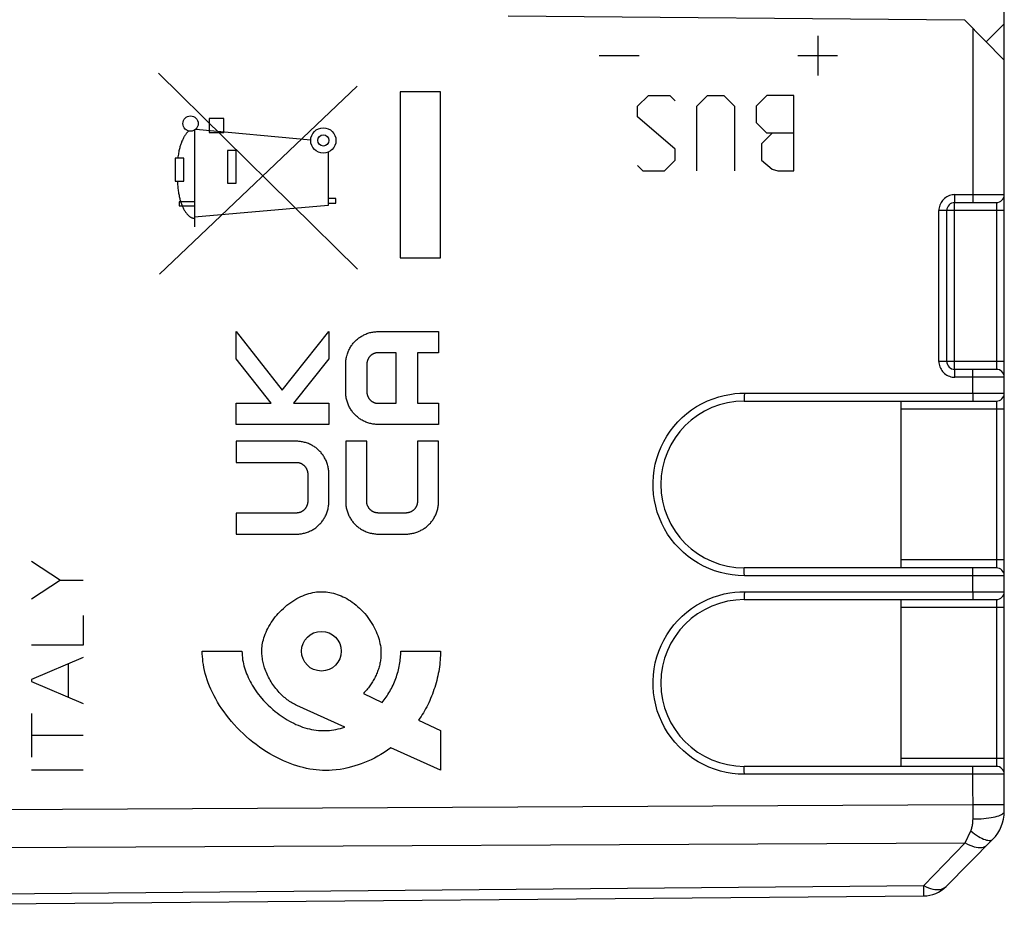
# Model space of a CAD drawing. Units: millimetres. Extents: x -77 to 23, y -26 to 49.
# Drawn here: x -52 to -27, y -19 to 3 of the extents above; entities that cross this region are included whole.
import ezdxf

# ---------------------------------------------------------------- set-up
doc = ezdxf.new("R2010")
doc.units = ezdxf.units.MM
doc.header["$LTSCALE"] = 16.335
doc.layers.get('0').update_dxf_attribs({"linetype": 'CONTINUOUS'})
doc.layers.add('SMUSSO', color=7, linetype='CONTINUOUS')

msp = doc.modelspace()

# ---------------------------------------------------------------- linework, layer by layer
at = {"color": 7, "linetype": 'CONTINUOUS'}
for p, q in [((-39.629, 3), (-28.129, 2.9)), ((-27.129, 1.891), (-28.129, 2.9)), ((-27.129, -17.034), (-27.129, 2.8)), ((-28.379, -1.7), (-27.329, -1.7)), ((-28.579, -5.7), (-28.579, -1.9)), ((-27.329, -5.9), (-28.379, -5.9)), ((-33.679, -6.7), (-27.329, -6.7)), ((-29.729, -10.9), (-29.729, -6.7)), ((-27.329, -10.9), (-33.679, -10.9)), ((-33.679, -11.7), (-27.329, -11.7)), ((-29.729, -15.9), (-29.729, -11.7)), ((-27.329, -15.9), (-33.679, -15.9)), ((-28.597, -18.926), (-27.419, -17.738)), ((-56.332, -19.4), (-29.158, -19.163))]:
    msp.add_line(p, q, dxfattribs=at)
at = {"color": 250, "linetype": 'CONTINUOUS'}
for p, q in [((-31.829, 2.5), (-31.829, 1.5)), ((-27.918, 2.687), (-27.918, -1.562)), ((-36.329, 2), (-37.329, 2)), ((-31.329, 2), (-32.329, 2)), ((-48.429, 1.561), (-43.419, -3.376)), ((-43.428, 1.232), (-48.405, -3.5)), ((-42.348, 1.092), (-42.348, -3.092)), ((-41.329, 1.092), (-42.348, 1.092)), ((-41.329, -3.092), (-41.329, 1.092)), ((-36.365, 0.729), (-36.093, 1)), ((-36.093, 1), (-35.551, 1)), ((-35.551, 1), (-35.415, 0.864)), ((-34.872, 0.729), (-34.601, 1)), ((-34.601, 1), (-34.193, 1)), ((-34.193, 1), (-33.922, 0.729)), ((-33.108, 1), (-33.379, 0.729)), ((-32.429, 1), (-33.108, 1)), ((-32.429, -0.9), (-32.429, 1)), ((-36.365, 0.457), (-36.365, 0.729)), ((-34.872, -0.9), (-34.872, 0.729)), ((-33.922, 0.729), (-33.922, -0.9)), ((-33.379, 0.729), (-33.379, 0.321)), ((-47.158, 0.418), (-47.158, 0.068)), ((-46.785, 0.418), (-47.158, 0.418)), ((-46.785, 0.068), (-46.785, 0.418)), ((-35.415, -0.357), (-36.365, 0.457)), ((-33.379, 0.321), (-33.108, 0.05)), ((-47.521, 0.128), (-47.521, -2.31)), ((-47.493, 0.15), (-44.597, -0.119)), ((-47.158, 0.068), (-46.785, 0.068)), ((-32.972, 0.05), (-33.243, -0.221)), ((-32.429, 0.05), (-33.108, 0.05)), ((-33.243, -0.221), (-33.243, -0.629)), ((-46.693, -0.389), (-46.693, -1.212)), ((-46.477, -0.389), (-46.693, -0.389)), ((-46.477, -1.212), (-46.477, -0.389)), ((-44.159, -0.429), (-44.159, -1.775)), ((-35.415, -0.629), (-35.415, -0.357)), ((-48.008, -0.584), (-48.008, -1.157)), ((-47.79, -0.584), (-48.008, -0.584)), ((-47.791, -1.157), (-47.79, -0.584)), ((-35.686, -0.9), (-35.415, -0.629)), ((-33.243, -0.629), (-32.972, -0.855)), ((-36.365, -0.764), (-36.229, -0.9)), ((-36.229, -0.9), (-35.686, -0.9)), ((-32.972, -0.855), (-32.836, -0.9)), ((-32.836, -0.9), (-32.429, -0.9)), ((-48.008, -1.157), (-47.791, -1.157)), ((-46.693, -1.212), (-46.477, -1.212)), ((-47.915, -1.682), (-47.915, -1.782)), ((-47.521, -1.682), (-47.915, -1.682)), ((-43.962, -1.6), (-44.159, -1.6)), ((-44.159, -1.718), (-43.962, -1.718)), ((-43.962, -1.718), (-43.962, -1.6)), ((-28.377, -1.562), (-28.376, -1.5)), ((-28.377, -1.618), (-28.377, -1.562)), ((-28.377, -1.649), (-28.377, -1.618)), ((-28.376, -1.5), (-27.129, -1.5)), ((-27.918, -1.562), (-27.919, -1.618)), ((-27.919, -1.618), (-27.919, -1.649)), ((-27.327, -1.728), (-27.327, -1.749)), ((-47.915, -1.782), (-47.521, -1.782)), ((-44.159, -1.775), (-47.521, -2.069)), ((-27.129, -1.9), (-28.776, -1.9)), ((-28.776, -5.7), (-28.776, -1.9)), ((-28.383, -1.9), (-28.382, -1.838)), ((-28.383, -5.742), (-28.383, -1.9)), ((-28.382, -1.8), (-28.382, -1.766)), ((-28.382, -1.838), (-28.382, -1.8)), ((-27.327, -1.749), (-27.326, -1.774)), ((-27.326, -1.774), (-27.326, -1.816)), ((-27.326, -1.816), (-27.326, -1.864)), ((-27.326, -1.864), (-27.326, -5.7)), ((-42.348, -3.092), (-41.329, -3.092)), ((-46.479, -4.945), (-45.313, -6.427)), ((-46.479, -5.632), (-46.479, -4.945)), ((-45.313, -6.427), (-44.142, -4.948)), ((-44.142, -4.948), (-44.142, -5.632)), ((-42.908, -4.95), (-41.379, -4.95)), ((-41.379, -4.95), (-41.379, -5.481)), ((-45.595, -6.756), (-46.479, -5.632)), ((-44.142, -5.632), (-45.032, -6.756)), ((-42.442, -5.481), (-42.901, -5.481)), ((-42.442, -6.756), (-42.442, -5.481)), ((-41.379, -5.481), (-41.91, -5.481)), ((-41.91, -5.481), (-41.91, -6.756)), ((-27.129, -5.7), (-28.776, -5.7)), ((-27.326, -5.7), (-27.326, -5.751)), ((-43.717, -6.468), (-43.717, -5.769)), ((-43.185, -5.776), (-43.185, -6.461)), ((-28.382, -5.8), (-28.383, -5.742)), ((-28.382, -5.834), (-28.382, -5.8)), ((-28.381, -5.862), (-28.382, -5.834)), ((-28.377, -5.951), (-28.378, -5.927)), ((-28.377, -5.982), (-28.377, -5.951)), ((-27.919, -5.951), (-27.919, -5.927)), ((-27.919, -5.982), (-27.919, -5.951)), ((-27.326, -5.828), (-27.327, -5.853)), ((-27.326, -5.751), (-27.326, -5.8)), ((-27.326, -5.8), (-27.326, -5.828)), ((-28.377, -6.038), (-28.377, -5.982)), ((-28.376, -6.1), (-28.377, -6.038)), ((-27.129, -6.1), (-28.376, -6.1)), ((-27.918, -6.038), (-27.919, -5.982)), ((-27.918, -6.5), (-27.918, -6.038)), ((-33.676, -6.5), (-33.677, -6.577)), ((-33.677, -6.577), (-33.677, -6.622)), ((-33.676, -6.5), (-27.129, -6.5)), ((-27.918, -6.562), (-27.919, -6.618)), ((-27.919, -6.618), (-27.919, -6.649)), ((-27.918, -6.5), (-27.918, -6.562)), ((-46.479, -6.756), (-45.595, -6.756)), ((-46.479, -7.288), (-46.479, -6.756)), ((-45.032, -6.756), (-44.142, -6.756)), ((-44.142, -6.756), (-44.142, -7.288)), ((-42.901, -6.756), (-42.442, -6.756)), ((-41.91, -6.756), (-41.379, -6.756)), ((-41.379, -6.756), (-41.379, -7.288)), ((-27.129, -6.9), (-29.729, -6.9)), ((-27.327, -6.728), (-27.327, -6.749)), ((-27.327, -6.749), (-27.326, -6.774)), ((-27.326, -6.774), (-27.326, -6.816)), ((-27.326, -6.816), (-27.326, -6.864)), ((-27.326, -6.864), (-27.326, -10.7)), ((-44.142, -7.288), (-46.479, -7.288)), ((-41.379, -7.288), (-42.908, -7.288)), ((-44.95, -7.712), (-46.479, -7.712)), ((-46.479, -7.712), (-46.479, -8.244)), ((-43.185, -7.712), (-43.717, -7.712)), ((-43.717, -7.712), (-43.717, -9.242)), ((-43.185, -9.235), (-43.185, -7.712)), ((-41.379, -7.712), (-41.91, -7.712)), ((-41.91, -7.712), (-41.91, -9.235)), ((-41.379, -9.242), (-41.379, -7.712)), ((-46.479, -8.244), (-44.957, -8.244)), ((-44.673, -8.539), (-44.673, -9.224)), ((-44.142, -9.231), (-44.142, -8.532)), ((-44.957, -9.519), (-46.479, -9.519)), ((-46.479, -9.519), (-46.479, -10.05)), ((-42.206, -9.519), (-42.89, -9.519)), ((-46.479, -10.05), (-44.95, -10.05)), ((-42.89, -10.05), (-42.206, -10.05)), ((-51.629, -10.73), (-50.899, -11.208)), ((-27.129, -10.7), (-29.729, -10.7)), ((-27.326, -10.7), (-27.326, -10.751)), ((-27.326, -10.751), (-27.326, -10.8)), ((-27.326, -10.8), (-27.326, -10.828)), ((-33.677, -10.978), (-33.677, -10.941)), ((-33.677, -11.023), (-33.677, -10.978)), ((-33.676, -11.1), (-33.677, -11.023)), ((-27.129, -11.1), (-33.676, -11.1)), ((-27.919, -10.951), (-27.919, -10.927)), ((-27.919, -10.982), (-27.919, -10.951)), ((-27.918, -11.038), (-27.919, -10.982)), ((-27.918, -11.5), (-27.918, -11.038)), ((-50.899, -11.208), (-51.629, -11.686)), ((-50.899, -11.208), (-50.329, -11.208)), ((-33.676, -11.5), (-33.677, -11.577)), ((-33.677, -11.577), (-33.677, -11.622)), ((-33.676, -11.5), (-27.129, -11.5)), ((-27.918, -11.562), (-27.919, -11.618)), ((-27.919, -11.618), (-27.919, -11.649)), ((-27.918, -11.5), (-27.918, -11.562)), ((-27.129, -11.9), (-29.729, -11.9)), ((-27.327, -11.728), (-27.327, -11.749)), ((-27.327, -11.749), (-27.326, -11.774)), ((-27.326, -11.774), (-27.326, -11.816)), ((-27.326, -11.816), (-27.326, -11.864)), ((-27.326, -11.864), (-27.326, -15.7)), ((-50.329, -12.102), (-50.329, -12.846)), ((-50.329, -12.846), (-51.629, -12.846)), ((-47.329, -13), (-46.329, -13)), ((-42.329, -13), (-41.329, -13)), ((-50.329, -13.158), (-51.629, -13.71)), ((-50.707, -13.318), (-50.707, -14.158)), ((-51.629, -13.71), (-51.629, -13.766)), ((-51.629, -13.766), (-50.329, -14.318)), ((-43.271, -14.064), (-42.801, -14.29)), ((-43.74, -14.912), (-44.945, -14.368)), ((-51.629, -14.57), (-51.629, -15.672)), ((-41.881, -14.734), (-41.329, -15)), ((-51.629, -15.116), (-50.329, -15.116)), ((-41.329, -15), (-41.329, -16)), ((-41.329, -16), (-42.578, -15.436)), ((-27.129, -15.7), (-29.729, -15.7)), ((-27.326, -15.7), (-27.326, -15.751)), ((-27.326, -15.751), (-27.326, -15.8)), ((-50.329, -16), (-51.629, -16)), ((-33.677, -15.978), (-33.677, -15.941)), ((-33.677, -16.023), (-33.677, -15.978)), ((-33.676, -16.1), (-33.677, -16.023)), ((-27.129, -16.1), (-33.676, -16.1)), ((-27.919, -15.951), (-27.919, -15.927)), ((-27.919, -15.982), (-27.919, -15.951)), ((-27.918, -16.038), (-27.919, -15.982)), ((-27.918, -16.1), (-27.918, -16.038)), ((-27.917, -17.226), (-27.918, -16.1)), ((-66.329, -17.058), (-27.918, -16.865)), ((-27.918, -16.865), (-27.129, -16.865)), ((-28.114, -17.825), (-27.975, -17.527)), ((-66.329, -18.009), (-28.114, -17.825)), ((-29.154, -18.905), (-28.114, -17.825)), ((-56.625, -19.144), (-29.154, -18.905)), ((-29.155, -19.014), (-29.154, -18.905))]:
    msp.add_line(p, q, dxfattribs=at)
for points in [[(-47.674, 0.104), (-47.687, 0.091), (-47.699, 0.077), (-47.711, 0.064), (-47.723, 0.05), (-47.734, 0.035), (-47.745, 0.021), (-47.755, 0.006), (-47.765, -0.009), (-47.775, -0.024), (-47.784, -0.039), (-47.793, -0.055), (-47.802, -0.071), (-47.812, -0.09), (-47.822, -0.11), (-47.831, -0.129), (-47.84, -0.149), (-47.848, -0.169), (-47.856, -0.189), (-47.863, -0.209), (-47.87, -0.229), (-47.877, -0.25), (-47.883, -0.27), (-47.891, -0.296), (-47.898, -0.321), (-47.904, -0.347), (-47.91, -0.373), (-47.916, -0.399), (-47.921, -0.425), (-47.926, -0.452), (-47.93, -0.478), (-47.936, -0.513), (-47.941, -0.548), (-47.946, -0.584)], [(-47.956, -1.157), (-47.955, -1.19), (-47.953, -1.223), (-47.95, -1.255), (-47.948, -1.287), (-47.945, -1.318), (-47.941, -1.348), (-47.937, -1.378), (-47.933, -1.407), (-47.929, -1.435), (-47.924, -1.463), (-47.919, -1.491), (-47.914, -1.517), (-47.908, -1.544), (-47.903, -1.569), (-47.897, -1.594), (-47.89, -1.619), (-47.884, -1.643), (-47.877, -1.666), (-47.87, -1.689), (-47.862, -1.712), (-47.854, -1.734), (-47.846, -1.755), (-47.838, -1.776), (-47.829, -1.796), (-47.82, -1.815), (-47.81, -1.835), (-47.801, -1.853), (-47.791, -1.871), (-47.781, -1.889), (-47.771, -1.906), (-47.761, -1.922), (-47.751, -1.938), (-47.74, -1.953), (-47.729, -1.968), (-47.718, -1.982), (-47.707, -1.995), (-47.695, -2.008), (-47.683, -2.019), (-47.671, -2.03), (-47.659, -2.041), (-47.649, -2.049), (-47.638, -2.056), (-47.627, -2.063), (-47.616, -2.069), (-47.605, -2.075), (-47.594, -2.08), (-47.584, -2.084), (-47.574, -2.087), (-47.563, -2.089), (-47.553, -2.091), (-47.542, -2.093), (-47.532, -2.094), (-47.521, -2.094)], [(-28.376, -1.5), (-28.412, -1.502), (-28.446, -1.506), (-28.48, -1.514), (-28.513, -1.524), (-28.546, -1.538), (-28.577, -1.554), (-28.606, -1.573), (-28.634, -1.594), (-28.66, -1.618), (-28.683, -1.644), (-28.705, -1.672), (-28.723, -1.701), (-28.739, -1.732), (-28.753, -1.765), (-28.763, -1.798), (-28.77, -1.831), (-28.775, -1.865), (-28.776, -1.9)], [(-28.382, -1.766), (-28.381, -1.738), (-28.381, -1.727), (-28.381, -1.717), (-28.38, -1.71), (-28.38, -1.704), (-28.38, -1.701), (-28.379, -1.7)], [(-28.379, -1.7), (-28.379, -1.699), (-28.379, -1.696), (-28.378, -1.69), (-28.378, -1.683), (-28.378, -1.673), (-28.377, -1.649)], [(-27.919, -1.649), (-27.919, -1.673), (-27.92, -1.683), (-27.92, -1.69), (-27.92, -1.696), (-27.92, -1.699), (-27.921, -1.7)], [(-27.329, -1.7), (-27.329, -1.701), (-27.329, -1.703), (-27.328, -1.707), (-27.328, -1.713), (-27.328, -1.72), (-27.327, -1.728)], [(-43.717, -5.769), (-43.716, -5.743), (-43.715, -5.718), (-43.713, -5.692), (-43.71, -5.667), (-43.706, -5.641), (-43.702, -5.615), (-43.696, -5.59), (-43.69, -5.564), (-43.683, -5.539), (-43.675, -5.513), (-43.666, -5.488), (-43.656, -5.462), (-43.646, -5.437), (-43.635, -5.413), (-43.622, -5.388), (-43.61, -5.364), (-43.597, -5.343), (-43.585, -5.322), (-43.571, -5.302), (-43.557, -5.282), (-43.542, -5.262), (-43.527, -5.243), (-43.511, -5.224), (-43.495, -5.206), (-43.478, -5.188), (-43.46, -5.171), (-43.442, -5.155), (-43.423, -5.139), (-43.404, -5.124), (-43.385, -5.109), (-43.365, -5.095), (-43.345, -5.081), (-43.324, -5.069), (-43.304, -5.056), (-43.28, -5.044), (-43.256, -5.031), (-43.231, -5.02), (-43.207, -5.01), (-43.182, -5), (-43.157, -4.991), (-43.132, -4.984), (-43.107, -4.976), (-43.082, -4.97), (-43.057, -4.965), (-43.032, -4.96), (-43.008, -4.957), (-42.983, -4.954), (-42.958, -4.952), (-42.933, -4.95), (-42.908, -4.95)], [(-42.901, -5.481), (-42.91, -5.481), (-42.918, -5.482), (-42.926, -5.482), (-42.934, -5.483), (-42.943, -5.485), (-42.951, -5.486), (-42.959, -5.488), (-42.967, -5.49), (-42.976, -5.492), (-42.984, -5.495), (-42.992, -5.498), (-43.001, -5.501), (-43.009, -5.504), (-43.017, -5.508), (-43.025, -5.512), (-43.033, -5.516), (-43.041, -5.52), (-43.049, -5.525), (-43.057, -5.53), (-43.064, -5.535), (-43.071, -5.54), (-43.077, -5.545), (-43.083, -5.55), (-43.089, -5.555), (-43.094, -5.56), (-43.1, -5.566), (-43.106, -5.571), (-43.111, -5.577), (-43.116, -5.583), (-43.121, -5.589), (-43.126, -5.596), (-43.13, -5.602), (-43.136, -5.61), (-43.141, -5.618), (-43.145, -5.626), (-43.15, -5.634), (-43.154, -5.643), (-43.158, -5.651), (-43.162, -5.66), (-43.165, -5.668), (-43.169, -5.677), (-43.171, -5.686), (-43.174, -5.695), (-43.176, -5.704), (-43.179, -5.713), (-43.18, -5.722), (-43.182, -5.731), (-43.183, -5.74), (-43.184, -5.749), (-43.185, -5.758), (-43.185, -5.767), (-43.185, -5.776)], [(-28.776, -5.7), (-28.775, -5.735), (-28.77, -5.769), (-28.763, -5.802), (-28.753, -5.835), (-28.739, -5.868), (-28.723, -5.899), (-28.705, -5.928), (-28.683, -5.956), (-28.66, -5.982), (-28.634, -6.006), (-28.606, -6.027), (-28.577, -6.046), (-28.546, -6.062), (-28.513, -6.076), (-28.48, -6.086), (-28.446, -6.094), (-28.412, -6.098), (-28.376, -6.1)], [(-28.379, -5.9), (-28.38, -5.899), (-28.38, -5.896), (-28.38, -5.89), (-28.381, -5.883), (-28.381, -5.873), (-28.381, -5.862)], [(-28.378, -5.927), (-28.378, -5.917), (-28.378, -5.91), (-28.379, -5.904), (-28.379, -5.901), (-28.379, -5.9)], [(-27.919, -5.927), (-27.92, -5.917), (-27.92, -5.91), (-27.92, -5.904), (-27.92, -5.901), (-27.921, -5.9)], [(-27.327, -5.853), (-27.327, -5.873), (-27.328, -5.882), (-27.328, -5.888), (-27.328, -5.893), (-27.329, -5.897), (-27.329, -5.899), (-27.329, -5.9)], [(-42.908, -7.288), (-42.933, -7.287), (-42.958, -7.286), (-42.983, -7.284), (-43.008, -7.281), (-43.032, -7.277), (-43.057, -7.273), (-43.082, -7.267), (-43.107, -7.261), (-43.132, -7.254), (-43.157, -7.246), (-43.182, -7.237), (-43.207, -7.228), (-43.231, -7.217), (-43.256, -7.206), (-43.28, -7.194), (-43.304, -7.181), (-43.324, -7.169), (-43.345, -7.156), (-43.365, -7.143), (-43.385, -7.129), (-43.404, -7.114), (-43.423, -7.099), (-43.442, -7.083), (-43.46, -7.066), (-43.478, -7.049), (-43.495, -7.032), (-43.511, -7.013), (-43.527, -6.995), (-43.542, -6.975), (-43.557, -6.956), (-43.571, -6.936), (-43.585, -6.915), (-43.597, -6.895), (-43.61, -6.873), (-43.622, -6.849), (-43.635, -6.825), (-43.646, -6.8), (-43.656, -6.775), (-43.666, -6.75), (-43.675, -6.725), (-43.683, -6.699), (-43.69, -6.673), (-43.696, -6.648), (-43.702, -6.622), (-43.706, -6.596), (-43.71, -6.571), (-43.713, -6.545), (-43.715, -6.52), (-43.716, -6.494), (-43.717, -6.468)], [(-43.185, -6.461), (-43.185, -6.47), (-43.185, -6.48), (-43.184, -6.489), (-43.183, -6.498), (-43.182, -6.507), (-43.18, -6.516), (-43.179, -6.525), (-43.176, -6.534), (-43.174, -6.542), (-43.171, -6.551), (-43.169, -6.56), (-43.165, -6.569), (-43.162, -6.578), (-43.158, -6.586), (-43.154, -6.595), (-43.15, -6.603), (-43.145, -6.612), (-43.141, -6.62), (-43.136, -6.628), (-43.13, -6.635), (-43.126, -6.642), (-43.121, -6.648), (-43.116, -6.654), (-43.111, -6.66), (-43.106, -6.666), (-43.1, -6.672), (-43.094, -6.677), (-43.089, -6.683), (-43.083, -6.688), (-43.077, -6.693), (-43.071, -6.698), (-43.064, -6.702), (-43.057, -6.707), (-43.049, -6.712), (-43.041, -6.717), (-43.033, -6.722), (-43.025, -6.726), (-43.017, -6.73), (-43.009, -6.733), (-43.001, -6.737), (-42.992, -6.74), (-42.984, -6.743), (-42.976, -6.745), (-42.967, -6.748), (-42.959, -6.75), (-42.951, -6.751), (-42.943, -6.753), (-42.934, -6.754), (-42.926, -6.755), (-42.918, -6.756), (-42.91, -6.756), (-42.901, -6.756)], [(-33.676, -11.1), (-33.83, -11.095), (-33.981, -11.08), (-34.131, -11.055), (-34.28, -11.019), (-34.426, -10.974), (-34.569, -10.92), (-34.708, -10.856), (-34.842, -10.783), (-34.971, -10.701), (-35.094, -10.611), (-35.212, -10.512), (-35.322, -10.407), (-35.425, -10.294), (-35.521, -10.174), (-35.608, -10.049), (-35.686, -9.918), (-35.756, -9.782), (-35.817, -9.642), (-35.868, -9.498), (-35.909, -9.35), (-35.941, -9.201), (-35.963, -9.05), (-35.974, -8.897), (-35.976, -8.745), (-35.967, -8.592), (-35.948, -8.44), (-35.919, -8.29), (-35.88, -8.143), (-35.832, -7.997), (-35.774, -7.856), (-35.706, -7.719), (-35.63, -7.586), (-35.545, -7.459), (-35.452, -7.338), (-35.351, -7.223), (-35.243, -7.116), (-35.128, -7.016), (-35.005, -6.923), (-34.878, -6.839), (-34.743, -6.763), (-34.604, -6.696), (-34.463, -6.639), (-34.322, -6.593), (-34.181, -6.557), (-34.045, -6.53), (-33.916, -6.511), (-33.794, -6.501), (-33.676, -6.5)], [(-33.677, -6.622), (-33.677, -6.659), (-33.678, -6.673), (-33.678, -6.685), (-33.678, -6.693), (-33.679, -6.698), (-33.679, -6.7)], [(-27.919, -6.649), (-27.919, -6.673), (-27.92, -6.683), (-27.92, -6.69), (-27.92, -6.696), (-27.92, -6.699), (-27.921, -6.7)], [(-27.329, -6.7), (-27.329, -6.701), (-27.329, -6.703), (-27.328, -6.707), (-27.328, -6.713), (-27.328, -6.72), (-27.327, -6.728)], [(-44.142, -8.532), (-44.142, -8.506), (-44.143, -8.48), (-44.145, -8.455), (-44.148, -8.429), (-44.152, -8.404), (-44.157, -8.378), (-44.162, -8.352), (-44.168, -8.327), (-44.176, -8.301), (-44.184, -8.275), (-44.192, -8.25), (-44.202, -8.225), (-44.212, -8.2), (-44.224, -8.175), (-44.236, -8.151), (-44.249, -8.127), (-44.261, -8.105), (-44.274, -8.085), (-44.287, -8.064), (-44.301, -8.044), (-44.316, -8.025), (-44.331, -8.005), (-44.347, -7.987), (-44.364, -7.968), (-44.381, -7.951), (-44.398, -7.934), (-44.416, -7.917), (-44.435, -7.901), (-44.454, -7.886), (-44.473, -7.871), (-44.493, -7.857), (-44.513, -7.844), (-44.534, -7.831), (-44.555, -7.819), (-44.579, -7.806), (-44.603, -7.794), (-44.627, -7.783), (-44.651, -7.772), (-44.676, -7.763), (-44.701, -7.754), (-44.726, -7.746), (-44.751, -7.739), (-44.776, -7.733), (-44.801, -7.727), (-44.826, -7.723), (-44.851, -7.719), (-44.876, -7.716), (-44.9, -7.714), (-44.925, -7.713), (-44.95, -7.712)], [(-44.957, -8.244), (-44.949, -8.244), (-44.94, -8.244), (-44.932, -8.245), (-44.924, -8.246), (-44.916, -8.247), (-44.908, -8.249), (-44.899, -8.25), (-44.891, -8.252), (-44.883, -8.255), (-44.874, -8.257), (-44.866, -8.26), (-44.858, -8.263), (-44.85, -8.267), (-44.841, -8.27), (-44.833, -8.274), (-44.825, -8.278), (-44.817, -8.283), (-44.809, -8.288), (-44.802, -8.293), (-44.794, -8.298), (-44.788, -8.302), (-44.782, -8.307), (-44.776, -8.312), (-44.77, -8.317), (-44.764, -8.323), (-44.758, -8.328), (-44.753, -8.334), (-44.748, -8.34), (-44.742, -8.346), (-44.737, -8.352), (-44.733, -8.358), (-44.728, -8.365), (-44.723, -8.372), (-44.718, -8.38), (-44.713, -8.388), (-44.708, -8.397), (-44.704, -8.405), (-44.7, -8.414), (-44.696, -8.422), (-44.693, -8.431), (-44.69, -8.44), (-44.687, -8.449), (-44.684, -8.458), (-44.682, -8.466), (-44.68, -8.475), (-44.678, -8.484), (-44.676, -8.493), (-44.675, -8.502), (-44.674, -8.511), (-44.673, -8.52), (-44.673, -8.53), (-44.673, -8.539)], [(-44.673, -9.224), (-44.673, -9.233), (-44.673, -9.242), (-44.674, -9.251), (-44.675, -9.26), (-44.676, -9.269), (-44.678, -9.278), (-44.68, -9.287), (-44.682, -9.296), (-44.684, -9.305), (-44.687, -9.314), (-44.69, -9.323), (-44.693, -9.331), (-44.696, -9.34), (-44.7, -9.349), (-44.704, -9.357), (-44.708, -9.366), (-44.713, -9.374), (-44.718, -9.382), (-44.723, -9.39), (-44.728, -9.398), (-44.733, -9.404), (-44.737, -9.411), (-44.742, -9.417), (-44.748, -9.423), (-44.753, -9.429), (-44.758, -9.434), (-44.764, -9.44), (-44.77, -9.445), (-44.776, -9.45), (-44.782, -9.455), (-44.788, -9.46), (-44.794, -9.465), (-44.802, -9.47), (-44.809, -9.475), (-44.817, -9.48), (-44.825, -9.484), (-44.833, -9.488), (-44.841, -9.492), (-44.849, -9.496), (-44.858, -9.499), (-44.866, -9.502), (-44.874, -9.505), (-44.883, -9.508), (-44.891, -9.51), (-44.899, -9.512), (-44.907, -9.514), (-44.916, -9.515), (-44.924, -9.517), (-44.932, -9.518), (-44.94, -9.518), (-44.949, -9.519), (-44.957, -9.519)], [(-44.95, -10.05), (-44.925, -10.05), (-44.9, -10.048), (-44.876, -10.046), (-44.851, -10.043), (-44.826, -10.04), (-44.801, -10.035), (-44.776, -10.03), (-44.751, -10.024), (-44.726, -10.016), (-44.701, -10.009), (-44.676, -10), (-44.651, -9.99), (-44.627, -9.98), (-44.603, -9.969), (-44.579, -9.956), (-44.555, -9.944), (-44.534, -9.931), (-44.513, -9.919), (-44.493, -9.905), (-44.473, -9.891), (-44.454, -9.876), (-44.435, -9.861), (-44.416, -9.845), (-44.398, -9.829), (-44.381, -9.812), (-44.364, -9.794), (-44.347, -9.776), (-44.331, -9.757), (-44.316, -9.738), (-44.301, -9.718), (-44.287, -9.698), (-44.274, -9.678), (-44.261, -9.657), (-44.249, -9.636), (-44.236, -9.612), (-44.224, -9.587), (-44.212, -9.563), (-44.202, -9.538), (-44.192, -9.512), (-44.184, -9.487), (-44.176, -9.461), (-44.168, -9.436), (-44.162, -9.41), (-44.157, -9.385), (-44.152, -9.359), (-44.148, -9.333), (-44.145, -9.308), (-44.143, -9.282), (-44.142, -9.257), (-44.142, -9.231)], [(-43.717, -9.242), (-43.716, -9.266), (-43.715, -9.291), (-43.713, -9.315), (-43.71, -9.34), (-43.706, -9.364), (-43.702, -9.389), (-43.696, -9.413), (-43.69, -9.438), (-43.683, -9.463), (-43.675, -9.488), (-43.666, -9.513), (-43.657, -9.538), (-43.646, -9.562), (-43.635, -9.586), (-43.623, -9.61), (-43.61, -9.634), (-43.598, -9.655), (-43.585, -9.676), (-43.571, -9.696), (-43.557, -9.716), (-43.542, -9.735), (-43.527, -9.754), (-43.511, -9.773), (-43.494, -9.791), (-43.477, -9.809), (-43.459, -9.826), (-43.441, -9.843), (-43.422, -9.859), (-43.403, -9.874), (-43.383, -9.889), (-43.362, -9.903), (-43.342, -9.917), (-43.321, -9.93), (-43.3, -9.942), (-43.275, -9.955), (-43.251, -9.967), (-43.226, -9.979), (-43.2, -9.989), (-43.175, -9.999), (-43.149, -10.008), (-43.123, -10.016), (-43.097, -10.023), (-43.071, -10.029), (-43.046, -10.035), (-43.02, -10.039), (-42.994, -10.043), (-42.968, -10.046), (-42.942, -10.048), (-42.916, -10.05), (-42.89, -10.05)], [(-42.89, -9.519), (-42.9, -9.519), (-42.909, -9.518), (-42.918, -9.517), (-42.927, -9.516), (-42.936, -9.515), (-42.945, -9.514), (-42.954, -9.512), (-42.963, -9.51), (-42.972, -9.507), (-42.98, -9.505), (-42.989, -9.502), (-42.998, -9.499), (-43.007, -9.495), (-43.016, -9.491), (-43.024, -9.487), (-43.032, -9.483), (-43.041, -9.479), (-43.049, -9.474), (-43.057, -9.469), (-43.065, -9.464), (-43.071, -9.459), (-43.077, -9.454), (-43.083, -9.449), (-43.089, -9.444), (-43.095, -9.439), (-43.101, -9.433), (-43.106, -9.428), (-43.112, -9.422), (-43.117, -9.416), (-43.122, -9.41), (-43.127, -9.404), (-43.131, -9.398), (-43.137, -9.39), (-43.142, -9.382), (-43.146, -9.374), (-43.151, -9.367), (-43.155, -9.359), (-43.159, -9.35), (-43.163, -9.342), (-43.166, -9.334), (-43.169, -9.326), (-43.172, -9.317), (-43.175, -9.309), (-43.177, -9.301), (-43.179, -9.292), (-43.181, -9.284), (-43.182, -9.276), (-43.183, -9.268), (-43.184, -9.259), (-43.185, -9.251), (-43.185, -9.243), (-43.185, -9.235)], [(-41.91, -9.235), (-41.911, -9.243), (-41.911, -9.251), (-41.912, -9.259), (-41.913, -9.268), (-41.914, -9.276), (-41.915, -9.284), (-41.917, -9.292), (-41.919, -9.301), (-41.921, -9.309), (-41.924, -9.317), (-41.927, -9.326), (-41.93, -9.334), (-41.933, -9.342), (-41.937, -9.35), (-41.941, -9.358), (-41.945, -9.367), (-41.949, -9.374), (-41.954, -9.382), (-41.959, -9.39), (-41.964, -9.398), (-41.969, -9.404), (-41.974, -9.41), (-41.979, -9.416), (-41.984, -9.422), (-41.989, -9.428), (-41.995, -9.433), (-42.001, -9.439), (-42.006, -9.444), (-42.012, -9.449), (-42.019, -9.454), (-42.025, -9.459), (-42.031, -9.464), (-42.039, -9.469), (-42.047, -9.474), (-42.055, -9.479), (-42.063, -9.483), (-42.072, -9.487), (-42.08, -9.491), (-42.089, -9.495), (-42.098, -9.499), (-42.106, -9.502), (-42.115, -9.505), (-42.124, -9.507), (-42.133, -9.51), (-42.142, -9.512), (-42.151, -9.514), (-42.16, -9.515), (-42.169, -9.516), (-42.178, -9.517), (-42.187, -9.518), (-42.196, -9.519), (-42.206, -9.519)], [(-42.206, -10.05), (-42.18, -10.05), (-42.154, -10.048), (-42.128, -10.046), (-42.102, -10.043), (-42.076, -10.039), (-42.05, -10.035), (-42.024, -10.029), (-41.998, -10.023), (-41.973, -10.016), (-41.947, -10.008), (-41.921, -9.999), (-41.896, -9.989), (-41.87, -9.979), (-41.845, -9.967), (-41.821, -9.955), (-41.796, -9.942), (-41.775, -9.93), (-41.754, -9.917), (-41.733, -9.903), (-41.713, -9.889), (-41.693, -9.874), (-41.674, -9.859), (-41.655, -9.843), (-41.637, -9.826), (-41.619, -9.809), (-41.602, -9.791), (-41.585, -9.773), (-41.569, -9.754), (-41.554, -9.735), (-41.539, -9.716), (-41.525, -9.696), (-41.511, -9.676), (-41.498, -9.655), (-41.486, -9.634), (-41.473, -9.61), (-41.461, -9.586), (-41.45, -9.562), (-41.439, -9.538), (-41.429, -9.513), (-41.421, -9.488), (-41.413, -9.463), (-41.406, -9.438), (-41.399, -9.413), (-41.394, -9.389), (-41.389, -9.364), (-41.386, -9.34), (-41.383, -9.315), (-41.381, -9.291), (-41.38, -9.266), (-41.379, -9.242)], [(-33.677, -10.941), (-33.678, -10.927), (-33.678, -10.915), (-33.678, -10.907), (-33.679, -10.902), (-33.679, -10.9)], [(-27.919, -10.927), (-27.92, -10.917), (-27.92, -10.91), (-27.92, -10.904), (-27.92, -10.901), (-27.921, -10.9)], [(-27.326, -10.828), (-27.327, -10.853), (-27.327, -10.864), (-27.327, -10.873), (-27.328, -10.882), (-27.328, -10.888), (-27.328, -10.893), (-27.329, -10.897), (-27.329, -10.899), (-27.329, -10.9)], [(-45.829, -13), (-45.828, -12.962), (-45.826, -12.924), (-45.823, -12.884), (-45.817, -12.843), (-45.81, -12.801), (-45.801, -12.757), (-45.79, -12.712), (-45.776, -12.665), (-45.761, -12.618), (-45.743, -12.57), (-45.723, -12.522), (-45.701, -12.473), (-45.677, -12.425), (-45.651, -12.376), (-45.623, -12.328), (-45.593, -12.28), (-45.561, -12.232), (-45.527, -12.185), (-45.491, -12.138), (-45.454, -12.093), (-45.415, -12.048), (-45.374, -12.004), (-45.331, -11.962), (-45.287, -11.92), (-45.242, -11.88), (-45.196, -11.842), (-45.148, -11.805), (-45.099, -11.77), (-45.05, -11.737), (-45, -11.706), (-44.95, -11.676), (-44.899, -11.65), (-44.848, -11.625), (-44.797, -11.602), (-44.746, -11.582), (-44.696, -11.564), (-44.646, -11.548), (-44.596, -11.535), (-44.547, -11.524), (-44.498, -11.515), (-44.45, -11.508), (-44.402, -11.503), (-44.354, -11.501), (-44.307, -11.5), (-44.26, -11.502), (-44.212, -11.505), (-44.166, -11.511), (-44.119, -11.518), (-44.072, -11.528), (-44.024, -11.539), (-43.977, -11.553), (-43.93, -11.568), (-43.883, -11.586), (-43.835, -11.605), (-43.788, -11.627), (-43.74, -11.65), (-43.692, -11.676), (-43.645, -11.704), (-43.598, -11.734), (-43.55, -11.767), (-43.503, -11.802), (-43.456, -11.839), (-43.41, -11.878), (-43.365, -11.919), (-43.321, -11.962), (-43.278, -12.007), (-43.236, -12.053), (-43.197, -12.101), (-43.159, -12.149), (-43.122, -12.198), (-43.088, -12.248), (-43.056, -12.299), (-43.027, -12.349), (-42.999, -12.4), (-42.973, -12.451), (-42.95, -12.502), (-42.929, -12.553), (-42.91, -12.604), (-42.892, -12.655), (-42.877, -12.706), (-42.864, -12.757), (-42.853, -12.808), (-42.843, -12.859), (-42.836, -12.909), (-42.832, -12.96), (-42.829, -13.011), (-42.828, -13.062)], [(-33.676, -16.1), (-33.83, -16.095), (-33.981, -16.08), (-34.131, -16.055), (-34.28, -16.019), (-34.426, -15.974), (-34.569, -15.92), (-34.708, -15.856), (-34.842, -15.783), (-34.971, -15.701), (-35.094, -15.611), (-35.212, -15.512), (-35.322, -15.407), (-35.425, -15.294), (-35.521, -15.174), (-35.608, -15.049), (-35.686, -14.918), (-35.756, -14.782), (-35.817, -14.642), (-35.868, -14.498), (-35.909, -14.35), (-35.941, -14.201), (-35.963, -14.05), (-35.974, -13.897), (-35.976, -13.745), (-35.967, -13.592), (-35.948, -13.44), (-35.919, -13.29), (-35.88, -13.143), (-35.832, -12.997), (-35.774, -12.856), (-35.706, -12.719), (-35.63, -12.586), (-35.545, -12.459), (-35.452, -12.338), (-35.351, -12.223), (-35.243, -12.116), (-35.128, -12.016), (-35.005, -11.923), (-34.878, -11.839), (-34.743, -11.763), (-34.604, -11.696), (-34.463, -11.639), (-34.322, -11.593), (-34.181, -11.557), (-34.045, -11.53), (-33.916, -11.511), (-33.794, -11.501), (-33.676, -11.5)], [(-33.677, -11.622), (-33.677, -11.659), (-33.678, -11.673), (-33.678, -11.685), (-33.678, -11.693), (-33.679, -11.698), (-33.679, -11.7)], [(-27.919, -11.649), (-27.919, -11.673), (-27.92, -11.683), (-27.92, -11.69), (-27.92, -11.696), (-27.92, -11.699), (-27.921, -11.7)], [(-27.329, -11.7), (-27.329, -11.701), (-27.329, -11.703), (-27.328, -11.707), (-27.328, -11.713), (-27.328, -11.72), (-27.327, -11.728)], [(-42.578, -15.436), (-42.661, -15.494), (-42.744, -15.549), (-42.828, -15.599), (-42.911, -15.647), (-42.994, -15.691), (-43.077, -15.732), (-43.159, -15.77), (-43.241, -15.805), (-43.323, -15.836), (-43.405, -15.865), (-43.486, -15.891), (-43.568, -15.915), (-43.665, -15.939), (-43.763, -15.96), (-43.86, -15.976), (-43.957, -15.989), (-44.055, -15.997), (-44.136, -16.002), (-44.216, -16.003), (-44.297, -16.001), (-44.378, -15.997), (-44.459, -15.99), (-44.54, -15.979), (-44.622, -15.967), (-44.703, -15.951), (-44.784, -15.932), (-44.866, -15.911), (-44.948, -15.887), (-45.031, -15.86), (-45.114, -15.83), (-45.198, -15.797), (-45.282, -15.761), (-45.367, -15.722), (-45.453, -15.679), (-45.539, -15.633), (-45.626, -15.584), (-45.713, -15.531), (-45.8, -15.475), (-45.886, -15.415), (-45.972, -15.353), (-46.057, -15.288), (-46.14, -15.22), (-46.221, -15.149), (-46.301, -15.076), (-46.378, -15.002), (-46.452, -14.926), (-46.524, -14.848), (-46.593, -14.769), (-46.659, -14.69), (-46.722, -14.61), (-46.781, -14.529), (-46.838, -14.448), (-46.891, -14.366), (-46.942, -14.284), (-46.989, -14.203), (-47.033, -14.121), (-47.074, -14.039), (-47.111, -13.958), (-47.146, -13.877), (-47.177, -13.797), (-47.205, -13.717), (-47.23, -13.639), (-47.252, -13.561), (-47.271, -13.485), (-47.288, -13.411), (-47.301, -13.338), (-47.311, -13.267), (-47.319, -13.198), (-47.325, -13.131), (-47.328, -13.065), (-47.329, -13)], [(-46.329, -13), (-46.328, -13.054), (-46.325, -13.108), (-46.319, -13.161), (-46.312, -13.213), (-46.303, -13.265), (-46.292, -13.317), (-46.279, -13.368), (-46.265, -13.418), (-46.249, -13.468), (-46.232, -13.517), (-46.213, -13.566), (-46.193, -13.615), (-46.171, -13.664), (-46.148, -13.712), (-46.123, -13.76), (-46.097, -13.808), (-46.069, -13.856), (-46.04, -13.904), (-46.01, -13.951), (-45.978, -13.998), (-45.944, -14.045), (-45.909, -14.091), (-45.873, -14.137), (-45.835, -14.182), (-45.783, -14.242), (-45.729, -14.3), (-45.672, -14.357), (-45.614, -14.412), (-45.553, -14.466), (-45.491, -14.518), (-45.443, -14.556), (-45.394, -14.593), (-45.344, -14.628), (-45.294, -14.663), (-45.242, -14.696), (-45.189, -14.728), (-45.135, -14.759), (-45.081, -14.788), (-45.025, -14.816), (-44.97, -14.842), (-44.914, -14.866), (-44.858, -14.888), (-44.801, -14.909), (-44.744, -14.927), (-44.687, -14.944), (-44.631, -14.958), (-44.574, -14.971), (-44.518, -14.981), (-44.461, -14.989), (-44.405, -14.995), (-44.349, -14.999), (-44.293, -15.001), (-44.237, -15), (-44.181, -14.998), (-44.126, -14.993), (-44.071, -14.986), (-44.016, -14.978), (-43.961, -14.968), (-43.906, -14.956), (-43.851, -14.943), (-43.795, -14.928), (-43.74, -14.912)], [(-44.945, -14.368), (-44.978, -14.353), (-45.01, -14.337), (-45.041, -14.319), (-45.072, -14.302), (-45.102, -14.283), (-45.132, -14.263), (-45.161, -14.243), (-45.19, -14.222), (-45.218, -14.2), (-45.245, -14.177), (-45.272, -14.154), (-45.299, -14.13), (-45.33, -14.101), (-45.36, -14.071), (-45.39, -14.04), (-45.418, -14.008), (-45.446, -13.976), (-45.473, -13.943), (-45.499, -13.909), (-45.525, -13.874), (-45.549, -13.839), (-45.573, -13.804), (-45.596, -13.768), (-45.617, -13.731), (-45.638, -13.694), (-45.658, -13.656), (-45.677, -13.618), (-45.696, -13.579), (-45.713, -13.54), (-45.729, -13.5), (-45.744, -13.46), (-45.758, -13.42), (-45.769, -13.386), (-45.779, -13.352), (-45.788, -13.317), (-45.796, -13.283), (-45.804, -13.248), (-45.81, -13.213), (-45.816, -13.178), (-45.821, -13.142), (-45.824, -13.107), (-45.827, -13.071), (-45.829, -13.036), (-45.829, -13)], [(-42.828, -13.062), (-42.829, -13.093), (-42.83, -13.123), (-42.832, -13.154), (-42.835, -13.184), (-42.839, -13.214), (-42.843, -13.244), (-42.849, -13.274), (-42.854, -13.304), (-42.861, -13.334), (-42.868, -13.364), (-42.876, -13.394), (-42.885, -13.424), (-42.894, -13.453), (-42.904, -13.482), (-42.914, -13.512), (-42.926, -13.541), (-42.938, -13.57), (-42.95, -13.599), (-42.963, -13.627), (-42.977, -13.656), (-42.992, -13.684), (-43.007, -13.713), (-43.023, -13.741), (-43.04, -13.769), (-43.057, -13.797), (-43.073, -13.822), (-43.09, -13.847), (-43.108, -13.872), (-43.126, -13.896), (-43.145, -13.921), (-43.164, -13.945), (-43.184, -13.969), (-43.205, -13.993), (-43.227, -14.017), (-43.249, -14.04), (-43.271, -14.064)], [(-42.801, -14.29), (-42.775, -14.258), (-42.749, -14.226), (-42.724, -14.193), (-42.699, -14.158), (-42.675, -14.124), (-42.652, -14.088), (-42.629, -14.051), (-42.607, -14.014), (-42.586, -13.975), (-42.565, -13.936), (-42.544, -13.896), (-42.525, -13.855), (-42.506, -13.814), (-42.488, -13.772), (-42.471, -13.729), (-42.454, -13.686), (-42.439, -13.643), (-42.425, -13.599), (-42.411, -13.556), (-42.399, -13.512), (-42.388, -13.468), (-42.377, -13.424), (-42.368, -13.381), (-42.36, -13.337), (-42.353, -13.294), (-42.346, -13.251), (-42.341, -13.209), (-42.337, -13.167), (-42.333, -13.125), (-42.331, -13.083), (-42.33, -13.041), (-42.329, -13)], [(-41.329, -13), (-41.33, -13.056), (-41.331, -13.111), (-41.334, -13.167), (-41.338, -13.223), (-41.343, -13.279), (-41.349, -13.336), (-41.356, -13.392), (-41.365, -13.449), (-41.374, -13.507), (-41.385, -13.564), (-41.397, -13.622), (-41.41, -13.68), (-41.424, -13.738), (-41.44, -13.796), (-41.456, -13.853), (-41.474, -13.911), (-41.493, -13.968), (-41.512, -14.024), (-41.533, -14.08), (-41.555, -14.135), (-41.578, -14.19), (-41.601, -14.244), (-41.626, -14.297), (-41.651, -14.349), (-41.677, -14.4), (-41.704, -14.451), (-41.731, -14.5), (-41.76, -14.548), (-41.789, -14.596), (-41.819, -14.643), (-41.849, -14.689), (-41.881, -14.734)], [(-27.327, -15.841), (-27.327, -15.864), (-27.327, -15.873), (-27.328, -15.882), (-27.328, -15.888), (-27.328, -15.893), (-27.329, -15.897), (-27.329, -15.899), (-27.329, -15.9)], [(-27.326, -15.8), (-27.326, -15.828), (-27.327, -15.841)], [(-33.677, -15.941), (-33.678, -15.927), (-33.678, -15.915), (-33.678, -15.907), (-33.679, -15.902), (-33.679, -15.9)], [(-27.919, -15.927), (-27.92, -15.917), (-27.92, -15.91), (-27.92, -15.904), (-27.92, -15.901), (-27.921, -15.9)], [(-27.917, -17.226), (-27.848, -17.225), (-27.78, -17.223), (-27.713, -17.219), (-27.647, -17.214), (-27.583, -17.207), (-27.522, -17.199), (-27.464, -17.19), (-27.41, -17.18), (-27.359, -17.169), (-27.313, -17.156), (-27.271, -17.143), (-27.234, -17.129), (-27.203, -17.114), (-27.177, -17.099), (-27.156, -17.083), (-27.141, -17.067), (-27.132, -17.05), (-27.129, -17.034)], [(-27.975, -17.527), (-27.966, -17.505), (-27.957, -17.482), (-27.95, -17.459), (-27.943, -17.436), (-27.937, -17.413), (-27.932, -17.389), (-27.928, -17.364), (-27.924, -17.339), (-27.921, -17.313), (-27.919, -17.286), (-27.918, -17.256), (-27.917, -17.226)], [(-27.975, -17.527), (-27.926, -17.566), (-27.877, -17.601), (-27.829, -17.634), (-27.782, -17.663), (-27.736, -17.689), (-27.692, -17.711), (-27.65, -17.73), (-27.611, -17.745), (-27.574, -17.756), (-27.54, -17.763), (-27.509, -17.766), (-27.481, -17.765), (-27.457, -17.76), (-27.436, -17.751), (-27.419, -17.738)], [(-28.114, -17.825), (-28.057, -17.857), (-27.999, -17.884), (-27.943, -17.906), (-27.889, -17.923), (-27.836, -17.936), (-27.786, -17.943), (-27.739, -17.945), (-27.695, -17.941), (-27.654, -17.933), (-27.618, -17.919), (-27.585, -17.9), (-27.557, -17.877)], [(-29.158, -19.163), (-29.158, -19.161), (-29.157, -19.155), (-29.157, -19.146), (-29.156, -19.133), (-29.156, -19.116), (-29.155, -19.096), (-29.155, -19.072), (-29.155, -19.014)], [(-29.154, -18.905), (-29.098, -18.934), (-29.041, -18.957), (-28.986, -18.976), (-28.931, -18.99), (-28.88, -19), (-28.83, -19.004), (-28.782, -19.003), (-28.738, -18.998), (-28.697, -18.987), (-28.659, -18.971), (-28.626, -18.951), (-28.597, -18.926)]]:
    msp.add_lwpolyline(points, dxfattribs=at)
at = {"color": 7, "linetype": 'CONTINUOUS'}
for centre, radius, start, end in [((-28.379, -1.9), 0.2, 90, 180), ((-27.329, -1.5), 0.2, 270, 360), ((-28.379, -5.7), 0.2, 180, 270), ((-27.329, -6.1), 0.2, 0, 90), ((-27.329, -6.5), 0.2, 270, 360), ((-33.679, -8.8), 2.1, 90, 270), ((-27.329, -11.1), 0.2, 0, 90), ((-27.329, -11.5), 0.2, 270, 360), ((-33.679, -13.8), 2.1, 90, 270), ((-27.329, -16.1), 0.2, 0, 90), ((-28.129, -17.034), 1, 315.25, 360), ((-29.165, -18.363), 0.8, 270.5, 315.25)]:
    msp.add_arc(centre, radius, start, end, dxfattribs=at)
at = {"color": 250, "linetype": 'CONTINUOUS'}
for centre, major_axis in [((-47.625, 0.29), (0.193, 0)), ((-44.28, -0.135), (0, 0.318)), ((-44.28, -0.135), (0, 0.141)), ((-44.329, -13), (0, 0.5))]:
    msp.add_ellipse(centre, major_axis=major_axis, ratio=1, dxfattribs=at)
at = {"layer": 'SMUSSO', "color": 7, "linetype": 'CONTINUOUS'}
for p, q in [((-27.129, 2.8), (-27.129, 3.1)), ((-27.582, 2.347), (-27.129, 2.8))]:
    msp.add_line(p, q, dxfattribs=at)

doc.saveas('drawing.dxf')
